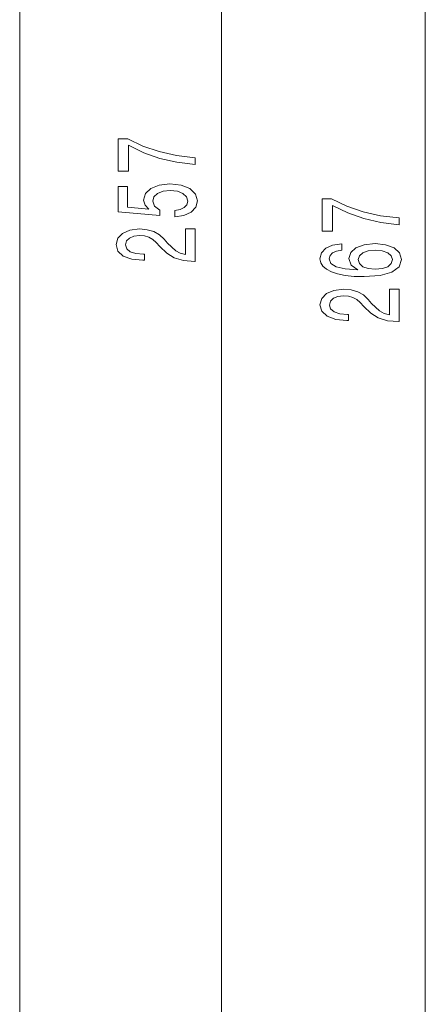
# Model space of a CAD drawing. Extents: x 0 to 210, y 0 to 297.
# Drawn here: x 55 to 70, y 140 to 178 of the extents above; entities that cross this region are included whole.
import ezdxf

# ---------------------------------------------------------------- set-up
doc = ezdxf.new("R2010")
doc.units = 0

msp = doc.modelspace()

# ---------------------------------------------------------------- linework, layer by layer
at = {"color": 7, "lineweight": 13}
for p, q in [((62.676453, 109.2799), (62.676453, 232.783463)), ((70.465347, 104.679893), (70.465347, 232.783463)), ((54.975758, 186.23941), (54.975758, 88.739777))]:
    msp.add_line(p, q, dxfattribs=at)
for points in [[(61.676453, 172.382538), (61.676453, 172.644501), (60.963196, 172.730087), (60.297485, 172.880524), (59.679333, 173.093201), (59.100082, 173.370728), (58.741291, 173.370728), (58.741291, 172.136139), (59.134666, 172.136139), (59.134666, 173.121735), (59.718239, 172.836426), (60.327747, 172.621155), (60.976162, 172.470734)], [(60.894028, 170.388458), (61.248497, 170.445511), (61.525154, 170.572601), (61.698067, 170.759338), (61.762905, 170.997955), (61.685097, 171.259918), (61.473282, 171.464813), (61.136105, 171.594498), (60.703827, 171.643784), (60.301811, 171.599686), (59.986248, 171.475189), (59.783081, 171.28067), (59.709591, 171.029083), (59.761467, 170.834564), (59.904114, 170.684128), (59.095757, 170.756744), (59.095757, 171.545227), (58.741291, 171.545227), (58.741291, 170.582977), (60.332069, 170.440323), (60.332069, 170.647812), (60.128899, 170.798248), (60.055412, 170.990173), (60.102966, 171.156174), (60.241295, 171.283264), (60.45311, 171.363663), (60.725441, 171.392197), (60.997776, 171.363663), (61.209595, 171.28067), (61.343597, 171.15358), (61.391148, 170.990173), (61.360889, 170.852722), (61.261467, 170.746368), (61.105846, 170.668564), (60.894028, 170.629654)], [(69.465347, 170.08255), (69.465347, 170.344498), (68.75209, 170.430099), (68.08638, 170.580521), (67.468231, 170.793213), (66.888977, 171.070724), (66.530182, 171.070724), (66.530182, 169.836151), (66.923561, 169.836151), (66.923561, 170.821732), (67.507133, 170.536438), (68.116638, 170.321167), (68.76506, 170.170731)], [(61.676453, 168.687439), (61.676453, 169.924622), (61.304695, 169.924622), (61.304695, 168.946808), (61.101524, 169.001282), (60.932938, 169.09465), (60.626019, 169.382538), (60.496338, 169.535568), (60.310455, 169.706757), (60.094318, 169.828644), (59.839275, 169.898682), (59.549652, 169.924622), (59.186539, 169.880524), (58.901234, 169.758621), (58.719681, 169.571884), (58.654839, 169.330673), (58.728325, 169.08168), (58.931496, 168.892334), (59.255699, 168.770432), (59.683655, 168.728943), (59.744175, 168.728943), (59.744175, 168.964966), (59.709591, 168.964966), (59.415642, 168.988312), (59.199505, 169.058334), (59.061176, 169.169861), (59.013626, 169.317703), (59.056854, 169.46814), (59.164925, 169.579666), (59.333511, 169.652283), (59.545326, 169.678223), (59.744175, 169.660065), (59.912762, 169.610779), (60.059738, 169.527786), (60.189419, 169.413666), (60.327747, 169.260635), (60.595757, 169.006454), (60.881062, 168.827499), (61.226883, 168.721161), (61.663483, 168.687439)], [(67.273705, 169.354156), (66.923561, 169.304871), (66.664192, 169.19075), (66.499924, 169.014389), (66.443733, 168.786148), (66.473991, 168.633118), (66.556122, 168.500839), (66.690125, 168.384125), (66.880333, 168.285568), (67.118088, 168.207764), (67.407707, 168.150696), (67.749207, 168.11438), (68.133934, 168.104019), (68.747765, 168.145508), (69.193008, 168.272598), (69.461021, 168.477493), (69.551804, 168.757614), (69.473991, 169.009201), (69.270821, 169.201126), (68.950935, 169.325623), (68.544594, 169.36972), (68.133934, 169.325623), (67.818375, 169.206314), (67.619522, 169.022171), (67.550362, 168.79393), (67.63681, 168.547531), (67.883209, 168.363373), (67.407707, 168.402283), (67.066208, 168.485275), (66.863037, 168.612366), (66.793877, 168.788742), (66.828461, 168.918427), (66.919235, 169.016983), (67.070534, 169.081818), (67.273705, 169.11554)], [(68.54892, 169.118134), (68.821251, 169.0896), (69.028748, 169.016983), (69.167076, 168.900269), (69.210304, 168.75502), (69.167076, 168.60199), (69.033066, 168.485275), (68.825577, 168.410065), (68.553238, 168.386719), (68.285233, 168.412659), (68.082062, 168.485275), (67.952377, 168.604584), (67.904831, 168.765396), (67.952377, 168.905457), (68.077736, 169.016983), (68.280907, 169.0896)], [(69.465347, 166.387436), (69.465347, 167.624619), (69.09359, 167.624619), (69.09359, 166.646805), (68.890419, 166.701279), (68.721832, 166.794647), (68.414917, 167.08255), (68.285233, 167.235565), (68.09935, 167.406754), (67.883209, 167.528656), (67.628174, 167.598679), (67.338547, 167.624619), (66.975433, 167.580521), (66.690125, 167.458618), (66.508575, 167.271881), (66.443733, 167.03067), (66.51722, 166.781677), (66.72039, 166.592346), (67.044594, 166.470444), (67.472549, 166.42894), (67.533066, 166.42894), (67.533066, 166.664963), (67.498489, 166.664963), (67.204536, 166.688309), (66.988403, 166.758331), (66.850067, 166.869858), (66.802521, 167.0177), (66.845749, 167.168137), (66.953819, 167.279663), (67.122406, 167.35228), (67.334221, 167.37822), (67.533066, 167.360062), (67.70166, 167.310791), (67.848633, 167.227783), (67.978317, 167.113663), (68.116638, 166.960632), (68.384651, 166.706467), (68.669952, 166.527496), (69.015778, 166.421158), (69.452377, 166.387436)]]:
    msp.add_lwpolyline(points, close=True, dxfattribs=at)

doc.saveas('drawing.dxf')
